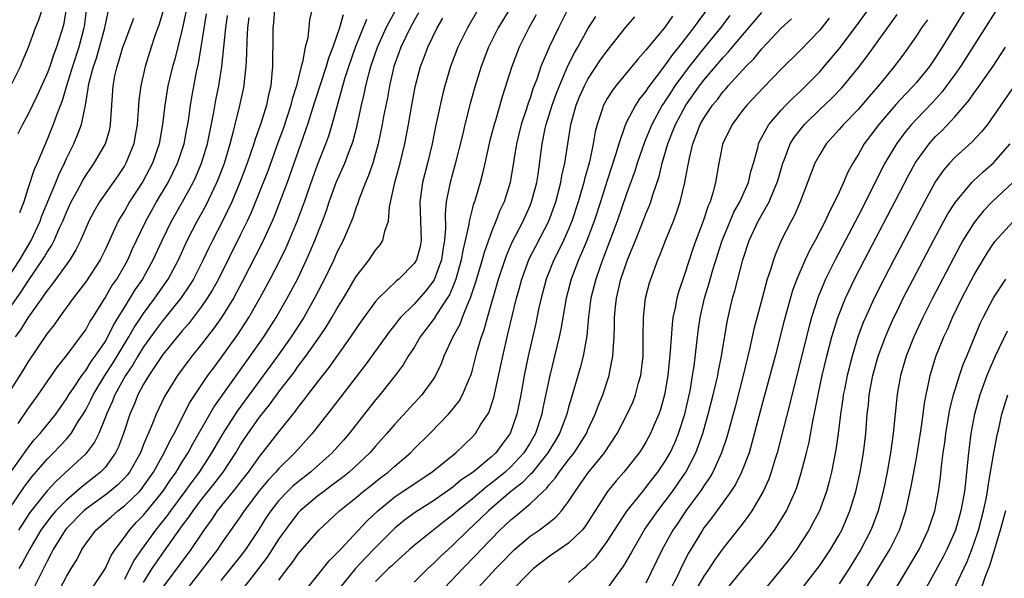
# Model space of a CAD drawing. Units: inches. Extents: x 2601000 to 2604000, y 1476000 to 1479000.
# Drawn here: x 2601296 to 2601398, y 1476288 to 1476346 of the extents above; entities that cross this region are included whole.
import ezdxf

# ---------------------------------------------------------------- set-up
doc = ezdxf.new("R2010")
doc.units = ezdxf.units.IN
doc.header["$MEASUREMENT"] = 0
doc.layers.add('LD26011476_2ft', color=240, linetype='Continuous')

msp = doc.modelspace()

# ---------------------------------------------------------------- linework, layer by layer
at = {"layer": 'LD26011476_2ft'}
for points, elevation in [([(2601344.52, 1476348.52), (2601342.54, 1476345), (2601341.54, 1476343), (2601340.77, 1476341), (2601340.18, 1476339), (2601339.93, 1476338.07), (2601339.22, 1476334.78), (2601338.86, 1476333), (2601338.38, 1476331), (2601337.86, 1476329), (2601337.58, 1476327), (2601337.67, 1476325), (2601337.74, 1476323), (2601337.62, 1476322.38), (2601337.24, 1476321), (2601337, 1476320.59), (2601335.41, 1476319), (2601335.18, 1476318.82), (2601333.3, 1476317), (2601333, 1476316.67), (2601331.46, 1476314.54), (2601331, 1476313.89), (2601330.42, 1476313), (2601328.17, 1476309.83), (2601327, 1476308.36), (2601325.97, 1476307), (2601325.56, 1476306.44), (2601325, 1476305.76), (2601324.69, 1476305.31), (2601323, 1476303.19), (2601321.28, 1476301), (2601321, 1476300.66), (2601319.82, 1476299), (2601319, 1476297.96), (2601318.59, 1476297.41), (2601316.62, 1476295), (2601315.98, 1476294.02), (2601315.22, 1476293), (2601313.9, 1476291), (2601311, 1476287.1)], 9244), ([(2601353, 1476287.56), (2601354.54, 1476289), (2601354.8, 1476289.2), (2601355, 1476289.39), (2601355.8, 1476290.2), (2601357, 1476291.8), (2601357.75, 1476293), (2601359.04, 1476294.96), (2601360.67, 1476297), (2601361, 1476297.39), (2601361.69, 1476298.31), (2601362.23, 1476299), (2601363, 1476300.12), (2601363.51, 1476301), (2601363.98, 1476302.02), (2601364.39, 1476303), (2601365.02, 1476305), (2601365.6, 1476307.6), (2601365.84, 1476309), (2601365.99, 1476309.99), (2601366.41, 1476313.59), (2601366.63, 1476315), (2601367.08, 1476317), (2601367.53, 1476318.47), (2601367.94, 1476319.94), (2601368.91, 1476323), (2601369.71, 1476325), (2601370.09, 1476325.91), (2601370.72, 1476327), (2601371.63, 1476329), (2601371.88, 1476330.12), (2601372.15, 1476331), (2601372.58, 1476332.58), (2601372.67, 1476333), (2601372.77, 1476333.23), (2601373.72, 1476335), (2601375, 1476336.48), (2601375.49, 1476337), (2601376.23, 1476337.77), (2601377, 1476338.47), (2601377.55, 1476339), (2601379, 1476340.47), (2601379.47, 1476341), (2601381, 1476342.83), (2601382.79, 1476345.21), (2601385, 1476348.3)], 9220), ([(2601294.88, 1476319), (2601296.17, 1476321), (2601297.35, 1476323), (2601298.29, 1476325), (2601298.46, 1476325.54), (2601299.89, 1476329), (2601300.2, 1476329.8), (2601300.79, 1476331), (2601301, 1476331.47), (2601301.78, 1476333), (2601302.28, 1476334.28), (2601302.58, 1476335), (2601302.99, 1476337.01), (2601303.27, 1476338.73), (2601303.28, 1476339), (2601303.35, 1476339.35), (2601303.79, 1476341), (2601304.11, 1476341.89), (2601304.98, 1476345), (2601305.34, 1476346.66)], 9272), ([(2601313.35, 1476346.65), (2601313, 1476344.87), (2601312.22, 1476341.78), (2601311.99, 1476341), (2601311.51, 1476339), (2601311.18, 1476337), (2601310.95, 1476335), (2601310.61, 1476333), (2601309.92, 1476331), (2601308.91, 1476329.09), (2601307.55, 1476327), (2601307, 1476326.04), (2601306.59, 1476325.41), (2601306.37, 1476325), (2601305.85, 1476323.85), (2601305, 1476322.02), (2601304.49, 1476321), (2601303, 1476318.7), (2601301.7, 1476317), (2601300.24, 1476315), (2601299.73, 1476314.27), (2601299, 1476313.34), (2601297, 1476310.38), (2601296.49, 1476309.51), (2601295, 1476307.16)], 9266), ([(2601295.14, 1476298.86), (2601297, 1476301.48), (2601297.67, 1476302.33), (2601298.3, 1476303), (2601299.89, 1476305), (2601301, 1476306.59), (2601301.25, 1476307), (2601301.8, 1476307.8), (2601302.6, 1476309), (2601303, 1476309.52), (2601303.56, 1476310.44), (2601303.99, 1476311), (2601305, 1476312.5), (2601305.3, 1476313), (2601305.85, 1476314.15), (2601306.37, 1476315), (2601307, 1476316.05), (2601308.13, 1476317.87), (2601308.91, 1476319), (2601309, 1476319.16), (2601310, 1476321), (2601310.91, 1476323), (2601311.89, 1476325), (2601313.01, 1476326.99), (2601314.11, 1476329), (2601314.4, 1476329.6), (2601315, 1476331), (2601315.6, 1476333), (2601316.28, 1476336.28), (2601316.48, 1476337.52), (2601316.78, 1476339), (2601317.09, 1476341), (2601317.52, 1476345), (2601317.68, 1476346.31)], 9262), ([(2601295.25, 1476339), (2601296.24, 1476341), (2601296.45, 1476341.55), (2601297.06, 1476343), (2601297.79, 1476345), (2601298.15, 1476345.85), (2601298.54, 1476347)], 9278), ([(2601311.07, 1476346.93), (2601310.62, 1476345.38), (2601310.17, 1476344.17), (2601309.77, 1476343), (2601309.15, 1476341), (2601308.69, 1476339), (2601308.5, 1476337.5), (2601308.44, 1476336.44), (2601308.32, 1476335), (2601308.13, 1476333.87), (2601307.97, 1476333), (2601307.17, 1476331), (2601307, 1476330.71), (2601306.31, 1476329.69), (2601304.43, 1476327), (2601303.9, 1476326.1), (2601303.32, 1476325), (2601303, 1476324.27), (2601302.47, 1476323), (2601301.99, 1476322.01), (2601301.36, 1476321), (2601299.54, 1476318.46), (2601299, 1476317.81), (2601298.68, 1476317.32), (2601298.44, 1476317), (2601297, 1476314.98), (2601296.25, 1476313.75), (2601295.71, 1476313)], 9268), ([(2601300.99, 1476347), (2601300.7, 1476345.3), (2601299.99, 1476343), (2601299.71, 1476342.29), (2601299.27, 1476341), (2601299, 1476340.27), (2601297.99, 1476338.01), (2601297, 1476336.02), (2601296.44, 1476335), (2601295.97, 1476334.03)], 9276), ([(2601296.02, 1476304.02), (2601297, 1476305.52), (2601298.08, 1476307), (2601300.08, 1476309.92), (2601300.97, 1476311), (2601302.47, 1476313), (2601303, 1476313.74), (2601303.44, 1476314.56), (2601303.73, 1476315), (2601305, 1476317.05), (2601305.72, 1476318.28), (2601306.21, 1476319), (2601307, 1476320.35), (2601307.36, 1476321), (2601307.86, 1476322.14), (2601308.26, 1476323), (2601309.21, 1476325), (2601310.34, 1476327), (2601311.52, 1476329), (2601312.02, 1476329.98), (2601312.52, 1476331), (2601313.18, 1476333), (2601313.46, 1476334.54), (2601313.56, 1476335), (2601313.67, 1476335.67), (2601313.85, 1476337), (2601314.01, 1476337.99), (2601314.47, 1476340.47), (2601314.67, 1476341.33), (2601314.97, 1476343), (2601315.52, 1476346.48)], 9264), ([(2601322.55, 1476347), (2601322.45, 1476345.55), (2601322.39, 1476345), (2601322.37, 1476344.37), (2601322.33, 1476341), (2601322.28, 1476340.28), (2601322.15, 1476339), (2601321.92, 1476338.08), (2601321.72, 1476337), (2601321.12, 1476335.12), (2601320.53, 1476333.47), (2601320.4, 1476333), (2601320.11, 1476332.11), (2601319.73, 1476331), (2601318.97, 1476329), (2601318.13, 1476327), (2601317.17, 1476325), (2601316.14, 1476323), (2601315.76, 1476322.24), (2601315.17, 1476321), (2601314.15, 1476319), (2601313.72, 1476318.28), (2601312.84, 1476317), (2601311, 1476314.7), (2601310.27, 1476313.73), (2601309, 1476311.97), (2601308.39, 1476311), (2601307.88, 1476310.12), (2601307.11, 1476309), (2601306.01, 1476307), (2601305.73, 1476306.27), (2601305.14, 1476305), (2601305, 1476304.61), (2601304.35, 1476303), (2601303.91, 1476302.09), (2601303.09, 1476301), (2601303, 1476300.91), (2601299.93, 1476298.07), (2601299, 1476297.06), (2601297.2, 1476294.8), (2601296.03, 1476293)], 9258), ([(2601326.43, 1476347), (2601326.16, 1476345.84), (2601325.99, 1476343.99), (2601325.73, 1476343), (2601325.45, 1476341.45), (2601325.3, 1476341), (2601324.81, 1476339), (2601324.37, 1476337.63), (2601324.23, 1476337), (2601323.43, 1476334.57), (2601322.89, 1476333.11), (2601321.84, 1476330.16), (2601321, 1476328.02), (2601320.12, 1476325.88), (2601319.72, 1476325), (2601319, 1476323.54), (2601316.74, 1476319), (2601316.13, 1476317.87), (2601315.59, 1476317), (2601315, 1476316.17), (2601313.63, 1476314.37), (2601313, 1476313.64), (2601311, 1476311.17), (2601309.53, 1476309), (2601309, 1476308.1), (2601308.41, 1476307), (2601308.01, 1476305.99), (2601307.57, 1476305), (2601306.91, 1476303), (2601306.39, 1476301.61), (2601306.1, 1476301), (2601305, 1476299.49), (2601304.54, 1476299), (2601302.55, 1476297.45), (2601302.05, 1476297), (2601301, 1476296.11), (2601299.92, 1476295), (2601299.49, 1476294.51), (2601298.62, 1476293.38), (2601298.37, 1476293), (2601297.18, 1476291), (2601296.42, 1476289.58), (2601296.06, 1476289)], 9256), ([(2601303.07, 1476347.07), (2601302.84, 1476345.16), (2601302.81, 1476345), (2601302.29, 1476343), (2601301.62, 1476341), (2601301, 1476339), (2601300.55, 1476337.45), (2601299.96, 1476335.96), (2601299.63, 1476335), (2601299, 1476333.44), (2601297.96, 1476331), (2601297.66, 1476330.34), (2601297, 1476328.34), (2601296.59, 1476327), (2601296.16, 1476325.84)], 9274), ([(2601329.64, 1476346.36), (2601329.26, 1476345), (2601328.57, 1476343), (2601328.13, 1476341.87), (2601327.89, 1476341), (2601326.7, 1476337.3), (2601325.98, 1476335), (2601323.86, 1476329), (2601323.08, 1476326.92), (2601322.51, 1476325.49), (2601322.3, 1476325), (2601321.26, 1476322.74), (2601319.23, 1476318.77), (2601318.3, 1476317), (2601317.05, 1476315), (2601316.2, 1476313.8), (2601315.56, 1476313), (2601315, 1476312.26), (2601313.99, 1476311), (2601313.56, 1476310.44), (2601312.5, 1476309), (2601311.17, 1476306.83), (2601310.3, 1476305), (2601309.86, 1476303.86), (2601309, 1476301.86), (2601308.66, 1476301), (2601307.53, 1476299), (2601307.3, 1476298.7), (2601307, 1476298.36), (2601306.32, 1476297.68), (2601305.5, 1476297), (2601305, 1476296.62), (2601303, 1476295.17), (2601302.81, 1476295), (2601301, 1476293.16), (2601300.87, 1476293), (2601299.64, 1476291), (2601299.44, 1476290.56), (2601299, 1476289.76), (2601297.63, 1476287)], 9254), ([(2601303.7, 1476287), (2601305, 1476288.98), (2601305.63, 1476290.37), (2601306.04, 1476291), (2601307, 1476292.27), (2601307.52, 1476293), (2601308.23, 1476293.77), (2601309, 1476294.53), (2601311, 1476297), (2601311.79, 1476298.21), (2601312.36, 1476299), (2601313, 1476300.06), (2601313.6, 1476301), (2601314.08, 1476301.92), (2601316.27, 1476305.73), (2601320.04, 1476311), (2601321.44, 1476313), (2601322.73, 1476315), (2601323.87, 1476317), (2601324.92, 1476319), (2601325.87, 1476321), (2601326.22, 1476321.78), (2601326.72, 1476323), (2601327.52, 1476325), (2601327.92, 1476326.08), (2601328.22, 1476327), (2601328.94, 1476329), (2601329.83, 1476331), (2601330.31, 1476332.31), (2601330.58, 1476333), (2601330.68, 1476333.32), (2601331.09, 1476334.91), (2601331.55, 1476337), (2601331.84, 1476338.16), (2601332.01, 1476339), (2601332.34, 1476340.34), (2601332.52, 1476341), (2601333.2, 1476343), (2601334.12, 1476345), (2601334.41, 1476345.59), (2601335.12, 1476346.88)], 9250), ([(2601337.44, 1476346.56), (2601337, 1476345.79), (2601336.59, 1476345), (2601335.62, 1476343), (2601335.47, 1476342.53), (2601334.9, 1476341), (2601334.45, 1476339), (2601334.24, 1476337.76), (2601333.84, 1476335.84), (2601333.7, 1476335), (2601333.29, 1476333), (2601332.73, 1476331), (2601332.29, 1476329.71), (2601331.96, 1476329), (2601331.3, 1476327.3), (2601331.16, 1476326.84), (2601331, 1476326.44), (2601330.65, 1476325.35), (2601329.65, 1476323), (2601329, 1476321.74), (2601328.68, 1476321), (2601327.73, 1476319), (2601327.48, 1476318.52), (2601326.7, 1476317), (2601325.58, 1476315), (2601324.28, 1476313), (2601322.85, 1476311), (2601318.68, 1476305.32), (2601317.18, 1476303), (2601316.04, 1476301), (2601314.76, 1476299), (2601313.99, 1476298.01), (2601313.27, 1476297), (2601311.78, 1476295), (2601311.47, 1476294.53), (2601310.24, 1476293), (2601308.77, 1476291), (2601308.05, 1476289.95), (2601307.58, 1476289), (2601307, 1476287.89)], 9248), ([(2601346.9, 1476347), (2601345.72, 1476345), (2601344.72, 1476343), (2601343.95, 1476341), (2601343.33, 1476339), (2601342.82, 1476337.18), (2601342.26, 1476335), (2601342.03, 1476334.03), (2601341.22, 1476330.78), (2601340.72, 1476329), (2601340.67, 1476328.67), (2601340.33, 1476327), (2601340.2, 1476325.8), (2601340.25, 1476324.25), (2601340.14, 1476323), (2601339.97, 1476322.03), (2601339.82, 1476321), (2601339.07, 1476318.93), (2601339, 1476318.81), (2601338.21, 1476317.79), (2601337, 1476316.39), (2601335.6, 1476315), (2601335.32, 1476314.68), (2601335, 1476314.25), (2601334.44, 1476313.56), (2601331.93, 1476310.07), (2601328.46, 1476305.54), (2601326.46, 1476303), (2601324.66, 1476301), (2601323, 1476299.38), (2601322.68, 1476299), (2601321.87, 1476298.13), (2601321, 1476297.09), (2601319.4, 1476295), (2601319, 1476294.38), (2601317, 1476291.54), (2601316.64, 1476291), (2601313.56, 1476287)], 9242), ([(2601349.65, 1476346.35), (2601348.88, 1476345), (2601347.88, 1476343), (2601347.12, 1476341), (2601346.13, 1476337.87), (2601345.43, 1476335.43), (2601345.29, 1476335), (2601344.8, 1476333.2), (2601344.31, 1476331), (2601344.08, 1476329.92), (2601343.83, 1476329), (2601343.34, 1476327.34), (2601343.24, 1476327), (2601343.16, 1476326.83), (2601343, 1476326.23), (2601342.7, 1476325), (2601342.66, 1476324.66), (2601342.29, 1476323), (2601342.03, 1476321.97), (2601341.87, 1476321), (2601341.31, 1476319), (2601341, 1476318.19), (2601340.65, 1476317.35), (2601340.44, 1476317), (2601339.33, 1476315.33), (2601339.08, 1476314.92), (2601338.23, 1476313.77), (2601337.64, 1476313), (2601337, 1476311.92), (2601336.4, 1476311), (2601335.88, 1476310.12), (2601335.03, 1476309), (2601333.44, 1476307), (2601333, 1476306.48), (2601330.26, 1476303), (2601329.68, 1476302.32), (2601328.52, 1476301), (2601326.28, 1476299), (2601325, 1476298.01), (2601324.46, 1476297.54), (2601323.9, 1476297), (2601323, 1476296.05), (2601322.17, 1476295), (2601321.7, 1476294.3), (2601320.94, 1476293.06), (2601319.56, 1476291), (2601319, 1476290.27), (2601317, 1476287.79)], 9240), ([(2601353, 1476347.09), (2601352.31, 1476345.69), (2601351.94, 1476345), (2601350.97, 1476343), (2601350.13, 1476341), (2601349.7, 1476339.7), (2601349.31, 1476338.69), (2601349, 1476337.72), (2601348.8, 1476337.2), (2601348.64, 1476336.64), (2601348.09, 1476335), (2601347.59, 1476333), (2601347.31, 1476331.31), (2601346.95, 1476329), (2601346.32, 1476327), (2601345.89, 1476326.11), (2601345.46, 1476325), (2601345, 1476323.9), (2601344.24, 1476321.76), (2601344.03, 1476321), (2601343.34, 1476318.66), (2601342.81, 1476317), (2601342.64, 1476316.64), (2601341.99, 1476315), (2601341.72, 1476314.28), (2601341.01, 1476313), (2601340.09, 1476311), (2601339.8, 1476310.2), (2601339.2, 1476309), (2601339, 1476308.67), (2601337.79, 1476307), (2601335, 1476303.96), (2601334.19, 1476303), (2601333, 1476301.67), (2601332.43, 1476301), (2601330.28, 1476299), (2601329.57, 1476298.43), (2601328.43, 1476297.57), (2601327.65, 1476297), (2601327, 1476296.5), (2601325.22, 1476295), (2601325, 1476294.77), (2601324.22, 1476293.78), (2601323, 1476292.08), (2601321.8, 1476290.2), (2601320.43, 1476288.43), (2601319.35, 1476287)], 9238), ([(2601363.77, 1476346.23), (2601363, 1476345.11), (2601361.12, 1476342.88), (2601361, 1476342.7), (2601360.19, 1476341.81), (2601359.55, 1476341), (2601357.89, 1476339), (2601357.5, 1476338.5), (2601357, 1476337.7), (2601356.74, 1476337.26), (2601356.61, 1476337), (2601356.44, 1476336.44), (2601355.94, 1476335), (2601355.74, 1476334.26), (2601355.54, 1476333), (2601355.15, 1476331.15), (2601354.65, 1476329.35), (2601354.57, 1476329), (2601354.41, 1476328.41), (2601354, 1476327), (2601353.34, 1476325), (2601353, 1476324.17), (2601352.47, 1476323), (2601352, 1476322), (2601351.47, 1476321), (2601350.67, 1476319), (2601350.14, 1476317), (2601349.88, 1476315.88), (2601349.59, 1476314.41), (2601348.8, 1476311), (2601348.39, 1476309), (2601348.04, 1476307), (2601347.65, 1476305), (2601346.96, 1476303), (2601346.11, 1476301.89), (2601345.46, 1476301), (2601345, 1476300.57), (2601343.13, 1476299), (2601341.85, 1476298.15), (2601341, 1476297.44), (2601339, 1476296.04), (2601337.14, 1476294.86), (2601335.99, 1476294.01), (2601335, 1476293.19), (2601334.8, 1476293), (2601333, 1476291.2), (2601331.92, 1476290.08), (2601330.94, 1476289), (2601329.31, 1476287)], 9232), ([(2601367.38, 1476347), (2601366.36, 1476345.64), (2601365.93, 1476345), (2601364.36, 1476343), (2601363.74, 1476342.26), (2601363, 1476341.18), (2601362.91, 1476341.09), (2601361.21, 1476338.79), (2601361, 1476338.45), (2601360.34, 1476337.66), (2601359.92, 1476337), (2601359, 1476335.24), (2601358.88, 1476335), (2601358.83, 1476334.83), (2601358.18, 1476333), (2601357.86, 1476331.86), (2601357, 1476329.22), (2601356.3, 1476327), (2601355.64, 1476325), (2601354.88, 1476323), (2601354.34, 1476321.66), (2601354.03, 1476321), (2601353.26, 1476319), (2601352.74, 1476317), (2601352.2, 1476313.8), (2601352.03, 1476313), (2601351.54, 1476311), (2601351.04, 1476309), (2601350.34, 1476305.66), (2601350.22, 1476305), (2601349.56, 1476303), (2601349, 1476302.04), (2601348.35, 1476301), (2601347, 1476299.54), (2601346.42, 1476299), (2601345, 1476297.84), (2601344.51, 1476297.49), (2601343, 1476296.21), (2601341.49, 1476295), (2601341, 1476294.56), (2601340.11, 1476293.89), (2601337, 1476291.4), (2601336.54, 1476291), (2601335.74, 1476290.26), (2601335, 1476289.62), (2601334.7, 1476289.3), (2601334.36, 1476289), (2601333, 1476287.66)], 9230), ([(2601369.69, 1476346.31), (2601368.71, 1476345), (2601367, 1476342.9), (2601365.48, 1476341), (2601365, 1476340.37), (2601364, 1476339), (2601363.6, 1476338.4), (2601363, 1476337.45), (2601362.81, 1476337.19), (2601362.69, 1476337), (2601361.6, 1476335), (2601361, 1476333.51), (2601360.84, 1476333.16), (2601360.11, 1476331), (2601359.84, 1476330.16), (2601359, 1476327.81), (2601358.02, 1476325), (2601356.66, 1476321.34), (2601356.51, 1476321), (2601355.8, 1476319), (2601355.31, 1476317), (2601355.07, 1476315.07), (2601354.88, 1476313.12), (2601354.49, 1476311), (2601354.19, 1476309.81), (2601353.54, 1476307.54), (2601353.28, 1476306.72), (2601353, 1476305.72), (2601352.82, 1476305), (2601352.06, 1476303), (2601351.67, 1476302.33), (2601350.85, 1476301), (2601349.14, 1476298.86), (2601349, 1476298.74), (2601348.15, 1476297.85), (2601347.03, 1476297), (2601344.7, 1476295), (2601343.85, 1476294.15), (2601342.61, 1476293), (2601341, 1476291.43), (2601340.51, 1476291), (2601339.73, 1476290.27), (2601339, 1476289.53), (2601338.42, 1476289), (2601337, 1476287.61)], 9228), ([(2601340.13, 1476287), (2601342.03, 1476289), (2601343.49, 1476290.51), (2601343.94, 1476291), (2601345.89, 1476293), (2601346.47, 1476293.53), (2601347, 1476294.06), (2601347.53, 1476294.47), (2601349, 1476295.7), (2601350.37, 1476297), (2601350.71, 1476297.29), (2601351, 1476297.68), (2601351.62, 1476298.38), (2601352.03, 1476299), (2601353, 1476300.28), (2601353.57, 1476301), (2601354.14, 1476301.86), (2601354.84, 1476303), (2601355, 1476303.38), (2601355.76, 1476305), (2601356.08, 1476305.92), (2601356.54, 1476307), (2601357.2, 1476309), (2601357.24, 1476309.24), (2601357.59, 1476311), (2601357.6, 1476311.6), (2601357.71, 1476313), (2601357.76, 1476314.24), (2601357.75, 1476315), (2601357.82, 1476315.82), (2601357.94, 1476317), (2601358.42, 1476319), (2601359.1, 1476321), (2601359.66, 1476322.34), (2601359.91, 1476323), (2601360.8, 1476325.2), (2601361, 1476325.76), (2601361.37, 1476326.63), (2601361.5, 1476327), (2601361.71, 1476327.71), (2601362.37, 1476329.63), (2601362.7, 1476331), (2601363.28, 1476333), (2601363.77, 1476334.23), (2601364.05, 1476335), (2601365.13, 1476337), (2601366.54, 1476339), (2601367, 1476339.6), (2601369, 1476341.94), (2601369.52, 1476342.48), (2601371, 1476344.27), (2601373, 1476346.6)], 9226), ([(2601357, 1476286.9), (2601358.72, 1476289.28), (2601359.45, 1476290.55), (2601359.67, 1476291), (2601360.9, 1476293.1), (2601362.22, 1476295), (2601363, 1476296), (2601363.74, 1476297), (2601365.13, 1476299), (2601366.18, 1476301), (2601366.89, 1476303), (2601367.45, 1476305), (2601367.97, 1476307), (2601368.27, 1476308.27), (2601368.43, 1476309), (2601368.51, 1476309.49), (2601368.82, 1476311), (2601369.42, 1476314.58), (2601369.98, 1476317), (2601370.21, 1476317.79), (2601371.02, 1476321), (2601371.69, 1476323), (2601372.63, 1476325), (2601373.76, 1476327), (2601374.27, 1476328.27), (2601374.6, 1476329), (2601374.68, 1476329.32), (2601375.18, 1476331), (2601375.31, 1476331.31), (2601375.95, 1476333), (2601376.34, 1476333.66), (2601377, 1476334.49), (2601377.42, 1476335), (2601379, 1476336.54), (2601380.26, 1476337.74), (2601381.24, 1476338.76), (2601381.45, 1476339), (2601383, 1476340.92), (2601383.91, 1476342.09), (2601387, 1476346.38)], 9218), ([(2601394.13, 1476347), (2601391.68, 1476343), (2601391, 1476341.94), (2601390.36, 1476341), (2601389, 1476339.34), (2601388.71, 1476339), (2601387.86, 1476338.14), (2601386.9, 1476337.1), (2601385.13, 1476335), (2601383.61, 1476333), (2601383, 1476331.94), (2601382.42, 1476331), (2601381.92, 1476330.08), (2601381.46, 1476329), (2601381, 1476327.99), (2601380.54, 1476327), (2601380, 1476326), (2601379.56, 1476325), (2601378.53, 1476323), (2601377.98, 1476322.02), (2601377.5, 1476321), (2601376.62, 1476319), (2601376.19, 1476317.81), (2601375.31, 1476314.69), (2601374.37, 1476311), (2601373, 1476305.92), (2601371.98, 1476302.02), (2601371.68, 1476301), (2601370.9, 1476299), (2601370.27, 1476297.73), (2601369.8, 1476297), (2601369, 1476295.88), (2601367.78, 1476294.22), (2601367, 1476293.22), (2601366.85, 1476293), (2601365.4, 1476290.6), (2601364.73, 1476289.27), (2601364.26, 1476288.26), (2601363.63, 1476287)], 9214), ([(2601397.36, 1476347), (2601394.14, 1476341.86), (2601393.58, 1476341), (2601393, 1476340.17), (2601391.65, 1476338.35), (2601390.69, 1476337.31), (2601389, 1476335.56), (2601388.49, 1476335), (2601387.81, 1476334.19), (2601386.94, 1476333), (2601385.75, 1476331), (2601383, 1476325.57), (2601380.61, 1476321), (2601379.61, 1476319), (2601379.42, 1476318.58), (2601378.84, 1476317.16), (2601378.15, 1476315), (2601377.89, 1476314.11), (2601376.48, 1476308.48), (2601375.91, 1476306.09), (2601374.6, 1476301), (2601374.39, 1476300.39), (2601373.97, 1476299), (2601373.72, 1476298.28), (2601373.13, 1476297), (2601371.96, 1476295), (2601371.58, 1476294.42), (2601370.71, 1476293.29), (2601369, 1476291.13), (2601368.11, 1476289.89), (2601367.54, 1476289), (2601367, 1476288.22), (2601363.96, 1476283)], 9212), ([(2601294.45, 1476315), (2601296.33, 1476317.67), (2601297, 1476318.74), (2601298.54, 1476321), (2601298.72, 1476321.28), (2601299, 1476321.78), (2601299.49, 1476322.51), (2601299.75, 1476323), (2601300.3, 1476324.3), (2601300.63, 1476325), (2601301, 1476325.91), (2601301.5, 1476327), (2601302.11, 1476328.11), (2601302.72, 1476329.28), (2601303, 1476329.73), (2601303.52, 1476330.48), (2601303.89, 1476331), (2601305.06, 1476333), (2601305.49, 1476334.51), (2601305.58, 1476335), (2601305.83, 1476339), (2601306.03, 1476340.03), (2601306.24, 1476341), (2601306.44, 1476341.56), (2601306.85, 1476343), (2601307, 1476343.44), (2601307.6, 1476345), (2601307.98, 1476346.02)], 9270), ([(2601295, 1476295.05), (2601296.59, 1476297.41), (2601297, 1476297.96), (2601297.46, 1476298.54), (2601299, 1476300.33), (2601299.67, 1476301), (2601300.32, 1476301.68), (2601301, 1476302.42), (2601301.49, 1476303), (2601302.23, 1476304.23), (2601302.73, 1476305), (2601303, 1476305.46), (2601303.53, 1476306.47), (2601303.76, 1476307), (2601304.99, 1476309.01), (2601305.77, 1476310.23), (2601307.48, 1476313), (2601308.03, 1476313.97), (2601309, 1476315.44), (2601310.16, 1476317), (2601311.53, 1476319), (2601312.59, 1476321), (2601313.52, 1476323), (2601314.55, 1476325), (2601315.42, 1476326.58), (2601316.59, 1476329), (2601316.71, 1476329.29), (2601317.36, 1476331), (2601317.96, 1476333), (2601318.3, 1476334.3), (2601318.46, 1476335), (2601318.97, 1476336.97), (2601319.34, 1476338.66), (2601319.41, 1476339), (2601319.44, 1476339.44), (2601319.6, 1476341), (2601319.68, 1476342.32), (2601319.7, 1476343.7), (2601319.79, 1476345), (2601319.91, 1476346.09)], 9260), ([(2601300.38, 1476287), (2601301, 1476288.19), (2601301.51, 1476289), (2601302.07, 1476289.93), (2601302.61, 1476291), (2601303, 1476291.58), (2601304.06, 1476293), (2601304.57, 1476293.43), (2601305.62, 1476294.38), (2601306.34, 1476295), (2601307, 1476295.49), (2601308.56, 1476297), (2601308.77, 1476297.23), (2601309, 1476297.54), (2601310.01, 1476299), (2601311.13, 1476301), (2601311.73, 1476302.27), (2601312.15, 1476303), (2601313.78, 1476306.22), (2601315.66, 1476309), (2601316.22, 1476309.78), (2601317, 1476310.8), (2601318.75, 1476313.25), (2601319.9, 1476315), (2601321.04, 1476317), (2601322.1, 1476319), (2601323.13, 1476321), (2601323.74, 1476322.26), (2601324.06, 1476323), (2601324.93, 1476325.07), (2601325.64, 1476327), (2601326.51, 1476329.49), (2601327, 1476330.82), (2601327.87, 1476333), (2601328.16, 1476333.84), (2601328.51, 1476335), (2601329.06, 1476337), (2601329.5, 1476338.5), (2601329.62, 1476339), (2601329.87, 1476339.87), (2601330.23, 1476341), (2601330.92, 1476343), (2601332.09, 1476345.91)], 9252), ([(2601309, 1476287.56), (2601309.89, 1476289), (2601311, 1476290.62), (2601313, 1476293.42), (2601313.67, 1476294.33), (2601314.11, 1476295), (2601315, 1476296.18), (2601316.26, 1476297.74), (2601317.24, 1476299), (2601318.53, 1476301), (2601319, 1476301.79), (2601319.48, 1476302.52), (2601321, 1476304.68), (2601322.03, 1476305.97), (2601323, 1476307.33), (2601324.6, 1476309.4), (2601325, 1476309.96), (2601325.79, 1476311), (2601327.21, 1476313), (2601327.93, 1476314.07), (2601328.49, 1476315), (2601329, 1476315.9), (2601329.68, 1476317), (2601330.16, 1476317.84), (2601331, 1476319.25), (2601332.34, 1476321), (2601333, 1476321.99), (2601333.47, 1476322.53), (2601333.77, 1476323), (2601333.97, 1476323.97), (2601334.35, 1476325), (2601334.46, 1476326.46), (2601335.02, 1476329), (2601335.57, 1476331), (2601336.05, 1476333), (2601336.42, 1476335), (2601336.76, 1476337), (2601337.11, 1476338.89), (2601337.65, 1476341), (2601338.03, 1476341.97), (2601338.41, 1476343), (2601339.39, 1476345), (2601339.97, 1476346.03)], 9246), ([(2601323, 1476287.81), (2601323.89, 1476289), (2601324.39, 1476289.61), (2601325, 1476290.52), (2601327.14, 1476293), (2601329.29, 1476295), (2601331, 1476296.37), (2601331.74, 1476297), (2601332.44, 1476297.56), (2601333.56, 1476298.44), (2601334.3, 1476299), (2601335, 1476299.63), (2601336.61, 1476301), (2601337, 1476301.41), (2601338.62, 1476303), (2601340.55, 1476305), (2601340.76, 1476305.24), (2601341.65, 1476306.35), (2601342.01, 1476307), (2601342.73, 1476308.73), (2601342.86, 1476309), (2601343, 1476309.46), (2601343.54, 1476311.54), (2601343.97, 1476313), (2601344.25, 1476313.75), (2601344.59, 1476315), (2601345.75, 1476319), (2601346.57, 1476321.43), (2601347.17, 1476322.83), (2601348.28, 1476325), (2601349, 1476326.6), (2601349.17, 1476327), (2601349.69, 1476329), (2601349.84, 1476329.84), (2601350.27, 1476333), (2601350.58, 1476334.58), (2601350.68, 1476335), (2601351.29, 1476337), (2601351.74, 1476338.26), (2601352.04, 1476339), (2601352.93, 1476341.07), (2601353.59, 1476342.41), (2601353.95, 1476343), (2601355, 1476344.9), (2601355.81, 1476346.19)], 9236), ([(2601325.95, 1476287), (2601327, 1476288.28), (2601328.2, 1476289.8), (2601329, 1476290.59), (2601329.37, 1476291), (2601332.09, 1476293.91), (2601333.24, 1476295), (2601335, 1476296.43), (2601337, 1476297.79), (2601338.83, 1476299), (2601341.32, 1476301), (2601343, 1476302.63), (2601343.34, 1476303), (2601343.89, 1476303.89), (2601344.63, 1476305), (2601344.76, 1476305.24), (2601345.26, 1476306.74), (2601346.17, 1476311), (2601346.52, 1476312.52), (2601346.71, 1476313.29), (2601347.15, 1476315.15), (2601347.61, 1476317), (2601347.92, 1476318.08), (2601348.16, 1476319), (2601348.92, 1476321.08), (2601349.59, 1476322.41), (2601350.95, 1476325), (2601351.67, 1476327), (2601352.19, 1476329), (2601352.3, 1476329.7), (2601352.6, 1476331), (2601353.22, 1476335), (2601353.78, 1476337), (2601354.13, 1476337.87), (2601354.63, 1476339), (2601355, 1476339.71), (2601356.31, 1476341.69), (2601357, 1476342.65), (2601358.92, 1476345.08), (2601359.85, 1476346.15)], 9234), ([(2601343.63, 1476287), (2601345.47, 1476289), (2601346.23, 1476289.77), (2601347, 1476290.61), (2601347.41, 1476291), (2601349, 1476292.35), (2601349.95, 1476293), (2601351, 1476293.78), (2601351.68, 1476294.32), (2601352.27, 1476295), (2601353, 1476295.96), (2601353.66, 1476297), (2601354.23, 1476297.77), (2601355, 1476298.88), (2601356.7, 1476301), (2601358.02, 1476303), (2601359.07, 1476305), (2601359.67, 1476306.33), (2601359.91, 1476307), (2601360.23, 1476308.23), (2601360.46, 1476309), (2601360.7, 1476311), (2601360.73, 1476313), (2601360.74, 1476315), (2601360.96, 1476317), (2601361.38, 1476318.62), (2601361.5, 1476319), (2601362.24, 1476321), (2601362.47, 1476321.53), (2601363.03, 1476323), (2601363.84, 1476325), (2601364.16, 1476325.84), (2601364.55, 1476327), (2601365.04, 1476329), (2601365.35, 1476330.65), (2601365.4, 1476331), (2601365.5, 1476331.5), (2601365.86, 1476333), (2601366.62, 1476335), (2601367, 1476335.67), (2601367.88, 1476337), (2601368.4, 1476337.6), (2601369, 1476338.41), (2601369.29, 1476338.71), (2601369.53, 1476339), (2601371, 1476340.63), (2601371.35, 1476341), (2601372.18, 1476341.82), (2601373, 1476342.84), (2601375, 1476344.97), (2601376.06, 1476345.94)], 9224), ([(2601379.99, 1476346.01), (2601379, 1476344.79), (2601377, 1476342.71), (2601375, 1476340.72), (2601373.16, 1476338.84), (2601371.45, 1476337), (2601371, 1476336.44), (2601369.92, 1476335), (2601369, 1476333.12), (2601368.93, 1476332.93), (2601368.54, 1476331), (2601368.2, 1476329), (2601367.93, 1476327.93), (2601367.64, 1476327), (2601367.43, 1476326.57), (2601366.92, 1476325), (2601366.17, 1476323), (2601365.86, 1476322.14), (2601365, 1476319.48), (2601364.37, 1476317.63), (2601364.2, 1476317), (2601364.03, 1476316.03), (2601363.8, 1476315), (2601363.71, 1476314.29), (2601363.52, 1476311.52), (2601363.26, 1476309), (2601362.92, 1476307), (2601362.51, 1476305.49), (2601362.33, 1476305), (2601361.83, 1476303.83), (2601361.49, 1476303), (2601361, 1476302.1), (2601360.58, 1476301.42), (2601360.29, 1476301), (2601358.72, 1476299), (2601357.92, 1476298.08), (2601357.04, 1476297), (2601354.68, 1476293.32), (2601354.4, 1476293), (2601353, 1476291.65), (2601351, 1476290.25), (2601349.36, 1476289), (2601349, 1476288.68), (2601347, 1476286.62)], 9222), ([(2601390.14, 1476345.86), (2601389.52, 1476345), (2601389, 1476344.2), (2601388.18, 1476343), (2601387.69, 1476342.31), (2601386.71, 1476341), (2601385.07, 1476339), (2601384.11, 1476337.89), (2601383.36, 1476337), (2601383, 1476336.59), (2601381.45, 1476335), (2601381, 1476334.47), (2601379.68, 1476333), (2601379, 1476331.9), (2601378.5, 1476331), (2601376.97, 1476327), (2601376.39, 1476325.61), (2601376.05, 1476325), (2601375.02, 1476322.98), (2601374.41, 1476321.59), (2601374.2, 1476321), (2601373.86, 1476319.86), (2601373.56, 1476319), (2601373.02, 1476317), (2601372.19, 1476313.81), (2601371.73, 1476311.73), (2601371.06, 1476309), (2601370.23, 1476305.77), (2601369.37, 1476302.63), (2601368.83, 1476301), (2601367.93, 1476299), (2601367.59, 1476298.41), (2601367, 1476297.58), (2601366.78, 1476297.22), (2601366.62, 1476297), (2601365.14, 1476295), (2601364.29, 1476293.71), (2601363.79, 1476293), (2601362.68, 1476291), (2601361, 1476287.51)], 9216), ([(2601369, 1476286.44), (2601371, 1476288.87), (2601371.98, 1476290.02), (2601373, 1476291.25), (2601374.31, 1476293), (2601375, 1476294.08), (2601375.55, 1476295), (2601375.99, 1476295.99), (2601376.46, 1476297), (2601376.61, 1476297.39), (2601377.09, 1476298.91), (2601377.62, 1476301), (2601377.89, 1476302.11), (2601378.28, 1476304.28), (2601378.54, 1476305.46), (2601378.82, 1476307), (2601379.25, 1476309), (2601379.73, 1476311), (2601380.26, 1476313), (2601380.42, 1476313.58), (2601380.87, 1476315), (2601381.66, 1476317), (2601382.61, 1476319), (2601383.64, 1476321), (2601386.78, 1476327), (2601388.21, 1476329.79), (2601388.87, 1476331), (2601389, 1476331.21), (2601390.33, 1476333), (2601391, 1476333.75), (2601391.64, 1476334.36), (2601393, 1476335.8), (2601394.48, 1476337.52), (2601395, 1476338.29), (2601395.3, 1476338.7), (2601396.94, 1476341.06), (2601398.24, 1476343)], 9210), ([(2601400.7, 1476341.3), (2601397.74, 1476337), (2601397, 1476335.89), (2601396.35, 1476335), (2601395.76, 1476334.24), (2601394.79, 1476333.21), (2601393, 1476331.6), (2601392.44, 1476331), (2601391.77, 1476330.23), (2601391, 1476329.11), (2601389.83, 1476327), (2601386.68, 1476321), (2601385.64, 1476319), (2601384.63, 1476317), (2601383.72, 1476315), (2601383.5, 1476314.5), (2601382.95, 1476313), (2601382.35, 1476311), (2601381.84, 1476309), (2601381.55, 1476307.55), (2601381.44, 1476307), (2601381.4, 1476306.6), (2601381.15, 1476305), (2601380.92, 1476303), (2601380.68, 1476301.32), (2601380.21, 1476299), (2601379.98, 1476298.02), (2601379.7, 1476297), (2601378.98, 1476295), (2601378.3, 1476293.7), (2601377.9, 1476293), (2601376.59, 1476291), (2601375.92, 1476290.08), (2601375.08, 1476289), (2601373, 1476286.51)], 9208), ([(2601377.22, 1476287), (2601378.77, 1476289), (2601379, 1476289.32), (2601380.12, 1476291), (2601381, 1476292.49), (2601381.28, 1476293), (2601382.13, 1476295), (2601382.73, 1476297), (2601383.17, 1476299), (2601383.52, 1476301), (2601383.77, 1476303), (2601383.92, 1476305), (2601384.04, 1476305.96), (2601384.13, 1476307), (2601384.5, 1476309), (2601385.05, 1476311), (2601385.79, 1476313), (2601386.15, 1476313.85), (2601386.67, 1476315), (2601387, 1476315.68), (2601387.65, 1476317), (2601388.67, 1476319), (2601390.76, 1476323), (2601391.85, 1476325), (2601392.26, 1476325.74), (2601393.04, 1476326.96), (2601394.76, 1476329), (2601394.87, 1476329.13), (2601395.91, 1476330.09), (2601397, 1476331.03), (2601398.7, 1476333)], 9206), ([(2601399, 1476328.98), (2601396.86, 1476327), (2601395.95, 1476326.05), (2601395, 1476324.87), (2601393.83, 1476323), (2601393.53, 1476322.47), (2601392.83, 1476321.17), (2601391.7, 1476319), (2601390.67, 1476317), (2601389.68, 1476315), (2601388.74, 1476313), (2601387.95, 1476311), (2601387.35, 1476309), (2601387, 1476307.07), (2601386.61, 1476303), (2601386.34, 1476301), (2601385.97, 1476299), (2601385.55, 1476297), (2601385.03, 1476295), (2601384.49, 1476293.51), (2601384.28, 1476293), (2601383.26, 1476291), (2601382.04, 1476289), (2601381, 1476287.43)], 9204), ([(2601383.49, 1476286.51), (2601385.06, 1476289), (2601386.27, 1476291), (2601387.24, 1476293), (2601387.91, 1476295), (2601388.48, 1476297.52), (2601389, 1476300.46), (2601389.49, 1476303.49), (2601389.7, 1476305), (2601389.85, 1476306.15), (2601390.01, 1476307), (2601390.3, 1476308.3), (2601390.43, 1476309), (2601391.03, 1476310.97), (2601391.85, 1476313), (2601392.22, 1476313.78), (2601392.73, 1476315), (2601393.72, 1476317), (2601395, 1476319.43), (2601395.92, 1476321), (2601396.33, 1476321.67), (2601397, 1476322.68), (2601397.13, 1476322.87), (2601399, 1476324.92)], 9202), ([(2601386.19, 1476285.81), (2601388.12, 1476289), (2601389.28, 1476291), (2601390.22, 1476293), (2601390.9, 1476295), (2601391.31, 1476297), (2601391.51, 1476298.49), (2601391.61, 1476299.61), (2601391.78, 1476301), (2601391.94, 1476302.06), (2601392.05, 1476303), (2601392.48, 1476305.52), (2601392.83, 1476307), (2601393.46, 1476309), (2601393.86, 1476310.14), (2601394.24, 1476311), (2601395.6, 1476314.4), (2601395.91, 1476315), (2601397, 1476317.05), (2601398.26, 1476319)], 9200), ([(2601398.39, 1476313.61), (2601397.16, 1476311), (2601396.51, 1476309.49), (2601396.31, 1476309), (2601395.57, 1476307), (2601395.01, 1476305), (2601394.64, 1476303), (2601394.46, 1476301.54), (2601394.39, 1476301), (2601394.21, 1476299), (2601394.08, 1476297.92), (2601393.99, 1476297), (2601393.62, 1476295), (2601393.05, 1476293), (2601392.17, 1476291), (2601391.78, 1476290.22), (2601390, 1476287)], 9198), ([(2601393, 1476287.06), (2601394.27, 1476289.73), (2601394.75, 1476291), (2601395, 1476291.69), (2601395.42, 1476293), (2601395.95, 1476295), (2601396.22, 1476296.22), (2601396.37, 1476297), (2601396.43, 1476297.57), (2601396.69, 1476299), (2601397.01, 1476301), (2601397.39, 1476303), (2601397.53, 1476303.53), (2601397.86, 1476305), (2601398.46, 1476307)], 9196), ([(2601398.24, 1476295), (2601397.68, 1476293), (2601396.6, 1476289.4), (2601396.09, 1476288.09), (2601395.53, 1476286.47)], 9194)]:
    msp.add_lwpolyline(points, dxfattribs=dict(at, elevation=elevation))

doc.saveas('drawing.dxf')
